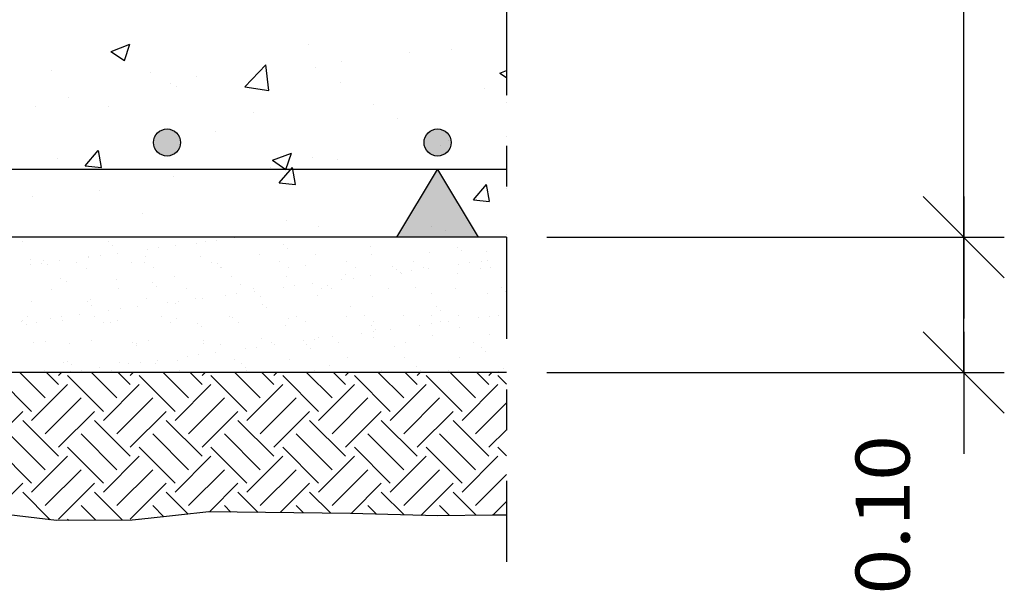
# Model space of a CAD drawing. Units: millimetres. Extents: x 12.4 to 36.4, y 12 to 39.2.
# Drawn here: x 29.9 to 32.3, y 19.1 to 20.5 of the extents above; entities that cross this region are included whole.
import ezdxf
from ezdxf.enums import TextEntityAlignment as Align

# ---------------------------------------------------------------- set-up
doc = ezdxf.new("R2010")
doc.units = ezdxf.units.MM
doc.linetypes.add('DASHDOT', pattern=[0.5, 0.25, -0.125, 0, -0.125])
for name, color, linetype in [('0-CYPE0', 1, 'CONTINUOUS'), ('0-CYPE1', 2, 'CONTINUOUS'), ('0-CYPE2', 4, 'CONTINUOUS'), ('0-CYPE4', 6, 'CONTINUOUS')]:
    doc.layers.add(name, color=color, linetype=linetype)
doc.styles.add('CYPETXT', font='romans', dxfattribs={"height": 0.2})

msp = doc.modelspace()

# ---------------------------------------------------------------- hatches: boundary and pattern name
at = {"layer": '0-CYPE1'}
msp.add_hatch(color=256, dxfattribs=at).paths.add_polyline_path([(30.9899, 19.9819), (30.7899, 19.9819), (30.8899, 20.1485)], flags=0)
at = {"layer": '0-CYPE2'}
h = msp.add_hatch(color=256, dxfattribs=at)
edge = h.paths.add_edge_path(flags=0)
edge.add_arc((30.2232, 20.2152), 0.0333, 0, 360)
h = msp.add_hatch(color=256, dxfattribs=at)
edge = h.paths.add_edge_path(flags=0)
edge.add_arc((30.8899, 20.2152), 0.0333, 0, 360)

# ---------------------------------------------------------------- linework, layer by layer
at = {"layer": '0-CYPE0'}
for p, q in [((30.0851, 20.4397), (30.1317, 20.4576)), ((30.1183, 20.4173), (30.1318, 20.4576)), ((30.085, 20.4397), (30.1182, 20.4173)), ((30.5719, 20.4555), (30.5719, 20.4555)), ((30.8197, 20.4373), (30.8197, 20.4373)), ((30.9254, 20.4432), (30.9254, 20.4432)), ((30.6528, 20.4153), (30.6528, 20.4153)), ((29.9391, 20.393), (29.9391, 20.393)), ((30.1832, 20.3888), (30.1832, 20.3888)), ((30.415, 20.3525), (30.4669, 20.4066)), ((30.4743, 20.3433), (30.4669, 20.4066)), ((30.5886, 20.4005), (30.5886, 20.4005)), ((31.0431, 20.3863), (31.0596, 20.3926)), ((31.0431, 20.3863), (31.0596, 20.3752)), ((30.295, 20.378), (30.295, 20.378)), ((30.6509, 20.363), (30.6509, 20.363)), ((30.2318, 20.3599), (30.2318, 20.3599)), ((30.2463, 20.3536), (30.2463, 20.3536)), ((30.4149, 20.3525), (30.4742, 20.3433)), ((31.0067, 20.3479), (31.0067, 20.3479)), ((29.9793, 20.3266), (29.9793, 20.3266)), ((31.0596, 20.3305), (31.0596, 20.3305)), ((29.9001, 20.3036), (29.9001, 20.3036)), ((30.0797, 20.3035), (30.0797, 20.3035)), ((30.4355, 20.2885), (30.4355, 20.2885)), ((30.7317, 20.3091), (30.7317, 20.3091)), ((30.7914, 20.2734), (30.7914, 20.2734)), ((30.3429, 20.2424), (30.3429, 20.2424)), ((30.9172, 20.2213), (30.9172, 20.2213)), ((31.0596, 20.229), (31.0596, 20.229)), ((30.0217, 20.1574), (30.0538, 20.1957)), ((30.0616, 20.1539), (30.0539, 20.1957)), ((30.8968, 20.2076), (30.8968, 20.2076)), ((29.9541, 20.1757), (29.9541, 20.1757)), ((30.483, 20.1713), (30.5297, 20.1892)), ((30.483, 20.1713), (30.5161, 20.1489)), ((30.5162, 20.1489), (30.5297, 20.1892)), ((30.5805, 20.1786), (30.5805, 20.1786)), ((30.6444, 20.1743), (30.6444, 20.1743)), ((30.0217, 20.1574), (30.0616, 20.1539)), ((30.4775, 20.1524), (30.4775, 20.1524)), ((30.4999, 20.1156), (30.532, 20.1539)), ((30.5397, 20.1121), (30.532, 20.1539)), ((30.2382, 20.1317), (30.2382, 20.1317)), ((30.0564, 20.0969), (30.0564, 20.0969)), ((30.4999, 20.1155), (30.5397, 20.112)), ((30.9781, 20.0737), (31.0102, 20.112)), ((31.0179, 20.0703), (31.0102, 20.112)), ((31.0596, 20.1148), (31.0596, 20.1148)), ((31.0596, 20.1026), (31.0596, 20.1026)), ((29.892, 20.0817), (29.892, 20.0817)), ((30.9781, 20.0737), (31.0179, 20.0702)), ((30.9863, 20.0758), (30.9863, 20.0758)), ((30.1624, 20.0391), (30.1624, 20.0391)), ((30.5182, 20.0241), (30.5182, 20.0241)), ((30.5975, 20.0091), (30.5975, 20.0091)), ((30.8741, 20.0091), (30.8741, 20.0091)), ((30.9091, 19.9994), (30.9091, 19.9994)), ((29.8657, 19.9723), (29.8657, 19.9723)), ((29.9578, 19.9819), (29.9578, 19.9819)), ((30.0947, 19.9816), (30.0947, 19.9816)), ((30.0951, 19.9819), (30.0951, 19.9819)), ((30.1656, 19.9819), (30.1656, 19.9819)), ((30.3454, 19.9747), (30.3454, 19.9747)), ((30.3697, 19.9819), (30.3697, 19.9819)), ((30.3887, 19.9804), (30.3887, 19.9804)), ((30.4, 19.9819), (30.4, 19.9819)), ((30.6052, 19.9819), (30.6052, 19.9819)), ((30.7815, 19.9819), (30.7815, 19.9819)), ((30.8863, 19.9819), (30.8863, 19.9819)), ((31.0596, 19.9891), (31.0596, 19.9891)), ((30.0791, 19.9705), (30.0791, 19.9705)), ((30.0889, 19.9615), (30.0889, 19.9615)), ((30.174, 19.9521), (30.174, 19.9521)), ((30.2018, 19.9558), (30.2018, 19.9558)), ((30.2452, 19.9615), (30.2452, 19.9615)), ((30.2956, 19.9658), (30.2956, 19.9658)), ((30.3176, 19.971), (30.3176, 19.971)), ((30.5091, 19.964), (30.5091, 19.964)), ((30.5189, 19.955), (30.5189, 19.955)), ((30.7256, 19.9592), (30.7256, 19.9592)), ((30.939, 19.9574), (30.939, 19.9574)), ((30.9489, 19.9484), (30.9489, 19.9484)), ((29.8864, 19.927), (29.8864, 19.927)), ((29.9188, 19.9237), (29.9188, 19.9237)), ((29.958, 19.9237), (29.958, 19.9237)), ((30.0304, 19.9322), (30.0304, 19.9322)), ((30.0305, 19.9332), (30.0305, 19.9332)), ((30.0582, 19.9369), (30.0582, 19.9369)), ((30.1016, 19.9426), (30.1016, 19.9426)), ((30.17, 19.934), (30.17, 19.934)), ((30.3064, 19.9333), (30.3064, 19.9333)), ((30.4505, 19.9385), (30.4505, 19.9385)), ((30.5901, 19.9403), (30.5901, 19.9403)), ((30.7265, 19.9397), (30.7265, 19.9397)), ((30.8706, 19.9449), (30.8706, 19.9449)), ((31.0102, 19.9466), (31.0102, 19.9466)), ((31.0121, 19.9244), (31.0121, 19.9244)), ((31.0596, 19.9306), (31.0596, 19.9306)), ((29.8869, 19.9143), (29.8869, 19.9143)), ((29.9147, 19.918), (29.9147, 19.918)), ((29.9286, 19.9147), (29.9286, 19.9147)), ((30.0012, 19.9202), (30.0012, 19.9202)), ((30.0237, 19.9058), (30.0237, 19.9058)), ((30.1353, 19.919), (30.1353, 19.919)), ((30.1673, 19.9205), (30.1673, 19.9205)), ((30.1898, 19.9061), (30.1898, 19.9061)), ((30.3334, 19.9208), (30.3334, 19.9208)), ((30.3487, 19.9171), (30.3487, 19.9171)), ((30.3558, 19.9064), (30.3558, 19.9064)), ((30.3586, 19.9081), (30.3586, 19.9081)), ((30.4994, 19.9211), (30.4994, 19.9211)), ((30.5219, 19.9068), (30.5219, 19.9068)), ((30.5653, 19.9124), (30.5653, 19.9124)), ((30.6655, 19.9214), (30.6655, 19.9214)), ((30.688, 19.9071), (30.688, 19.9071)), ((30.7787, 19.9106), (30.7787, 19.9106)), ((30.7885, 19.9016), (30.7885, 19.9016)), ((30.8252, 19.8998), (30.8252, 19.8998)), ((30.8316, 19.9217), (30.8316, 19.9217)), ((30.8541, 19.9074), (30.8541, 19.9074)), ((30.8686, 19.9055), (30.8686, 19.9055)), ((30.941, 19.915), (30.941, 19.915)), ((30.9688, 19.9187), (30.9688, 19.9187)), ((30.9953, 19.9059), (30.9953, 19.9059)), ((30.9977, 19.922), (30.9977, 19.922)), ((31.0202, 19.9077), (31.0202, 19.9077)), ((29.9616, 19.8795), (29.9616, 19.8795)), ((30.0981, 19.8788), (30.0981, 19.8788)), ((30.2421, 19.884), (30.2421, 19.884)), ((30.3817, 19.8858), (30.3817, 19.8858)), ((30.5182, 19.8851), (30.5182, 19.8851)), ((30.6539, 19.8772), (30.6539, 19.8772)), ((30.6622, 19.8903), (30.6622, 19.8903)), ((30.6817, 19.8809), (30.6817, 19.8809)), ((30.725, 19.8866), (30.725, 19.8866)), ((30.7975, 19.8961), (30.7975, 19.8961)), ((30.8018, 19.8921), (30.8018, 19.8921)), ((30.9382, 19.8914), (30.9382, 19.8914)), ((31.0596, 19.8825), (31.0596, 19.8825)), ((29.9386, 19.854), (29.9386, 19.854)), ((29.975, 19.8722), (29.975, 19.8722)), ((30.1046, 19.8543), (30.1046, 19.8543)), ((30.1884, 19.8703), (30.1884, 19.8703)), ((30.1982, 19.8613), (30.1982, 19.8613)), ((30.2707, 19.8546), (30.2707, 19.8546)), ((30.405, 19.8656), (30.405, 19.8656)), ((30.4368, 19.8549), (30.4368, 19.8549)), ((30.5103, 19.8583), (30.5103, 19.8583)), ((30.5381, 19.862), (30.5381, 19.862)), ((30.5815, 19.8677), (30.5815, 19.8677)), ((30.6029, 19.8552), (30.6029, 19.8552)), ((30.6184, 19.8638), (30.6184, 19.8638)), ((30.6282, 19.8548), (30.6282, 19.8548)), ((30.769, 19.8555), (30.769, 19.8555)), ((30.8349, 19.8591), (30.8349, 19.8591)), ((30.9351, 19.8558), (30.9351, 19.8558)), ((31.0483, 19.8572), (31.0483, 19.8572)), ((30.0338, 19.8295), (30.0338, 19.8295)), ((30.1734, 19.8312), (30.1734, 19.8312)), ((30.2943, 19.8299), (30.2943, 19.8299)), ((30.3098, 19.8306), (30.3098, 19.8306)), ((30.3668, 19.8394), (30.3668, 19.8394)), ((30.3945, 19.8431), (30.3945, 19.8431)), ((30.4379, 19.8488), (30.4379, 19.8488)), ((30.4538, 19.8358), (30.4538, 19.8358)), ((30.5934, 19.8376), (30.5934, 19.8376)), ((30.7299, 19.8369), (30.7299, 19.8369)), ((30.8739, 19.8421), (30.8739, 19.8421)), ((31.0135, 19.8439), (31.0135, 19.8439)), ((31.0582, 19.8482), (31.0582, 19.8482)), ((31.0596, 19.8469), (31.0596, 19.8469)), ((29.8897, 19.8243), (29.8897, 19.8243)), ((30.0281, 19.8235), (30.0281, 19.8235)), ((30.0379, 19.8145), (30.0379, 19.8145)), ((30.1074, 19.8053), (30.1074, 19.8053)), ((30.1508, 19.811), (30.1508, 19.811)), ((30.2232, 19.8205), (30.2232, 19.8205)), ((30.2446, 19.8188), (30.2446, 19.8188)), ((30.251, 19.8242), (30.251, 19.8242)), ((30.458, 19.817), (30.458, 19.817)), ((30.4679, 19.808), (30.4679, 19.808)), ((30.6746, 19.8123), (30.6746, 19.8123)), ((30.888, 19.8104), (30.888, 19.8104)), ((29.8782, 19.7863), (29.8782, 19.7863)), ((29.9361, 19.7827), (29.9361, 19.7827)), ((29.9639, 19.7864), (29.9639, 19.7864)), ((30.0072, 19.7921), (30.0072, 19.7921)), ((30.0443, 19.7866), (30.0443, 19.7866)), ((30.0797, 19.8016), (30.0797, 19.8016)), ((30.2103, 19.7869), (30.2103, 19.7869)), ((30.2455, 19.7812), (30.2455, 19.7812)), ((30.3764, 19.7872), (30.3764, 19.7872)), ((30.3851, 19.783), (30.3851, 19.783)), ((30.5215, 19.7824), (30.5215, 19.7824)), ((30.5425, 19.7875), (30.5425, 19.7875)), ((30.6656, 19.7876), (30.6656, 19.7876)), ((30.7086, 19.7878), (30.7086, 19.7878)), ((30.8052, 19.7893), (30.8052, 19.7893)), ((30.8747, 19.7881), (30.8747, 19.7881)), ((30.8978, 19.8014), (30.8978, 19.8014)), ((30.9416, 19.7887), (30.9416, 19.7887)), ((30.9902, 19.7834), (30.9902, 19.7834)), ((31.018, 19.787), (31.018, 19.787)), ((31.0408, 19.7884), (31.0408, 19.7884)), ((29.8637, 19.7732), (29.8637, 19.7732)), ((29.8677, 19.7767), (29.8677, 19.7767)), ((29.8776, 19.7677), (29.8776, 19.7677)), ((29.9007, 19.772), (29.9007, 19.772)), ((29.965, 19.7767), (29.965, 19.7767)), ((30.0667, 19.7723), (30.0667, 19.7723)), ((30.0843, 19.772), (30.0843, 19.772)), ((30.1014, 19.776), (30.1014, 19.776)), ((30.2328, 19.7726), (30.2328, 19.7726)), ((30.2977, 19.7702), (30.2977, 19.7702)), ((30.3075, 19.7612), (30.3075, 19.7612)), ((30.3989, 19.7729), (30.3989, 19.7729)), ((30.5143, 19.7655), (30.5143, 19.7655)), ((30.565, 19.7732), (30.565, 19.7732)), ((30.7277, 19.7636), (30.7277, 19.7636)), ((30.7311, 19.7735), (30.7311, 19.7735)), ((30.7375, 19.7546), (30.7375, 19.7546)), ((30.7742, 19.755), (30.7742, 19.755)), ((30.8466, 19.7645), (30.8466, 19.7645)), ((30.8744, 19.7681), (30.8744, 19.7681)), ((30.8972, 19.7738), (30.8972, 19.7738)), ((30.9178, 19.7739), (30.9178, 19.7739)), ((30.9442, 19.7589), (30.9442, 19.7589)), ((30.4572, 19.733), (30.4572, 19.733)), ((30.5873, 19.7303), (30.5873, 19.7303)), ((30.5968, 19.7348), (30.5968, 19.7348)), ((30.6306, 19.7361), (30.6306, 19.7361)), ((30.7031, 19.7456), (30.7031, 19.7456)), ((30.7308, 19.7492), (30.7308, 19.7492)), ((30.7332, 19.7341), (30.7332, 19.7341)), ((30.8773, 19.7393), (30.8773, 19.7393)), ((31.0169, 19.7411), (31.0169, 19.7411)), ((29.8931, 19.7215), (29.8931, 19.7215)), ((29.924, 19.7252), (29.924, 19.7252)), ((29.9816, 19.7204), (29.9816, 19.7204)), ((30.0371, 19.7267), (30.0371, 19.7267)), ((30.1374, 19.7234), (30.1374, 19.7234)), ((30.1472, 19.7144), (30.1472, 19.7144)), ((30.1477, 19.7207), (30.1477, 19.7207)), ((30.1767, 19.7285), (30.1767, 19.7285)), ((30.3132, 19.7278), (30.3132, 19.7278)), ((30.3138, 19.721), (30.3138, 19.721)), ((30.3539, 19.7186), (30.3539, 19.7186)), ((30.416, 19.7078), (30.416, 19.7078)), ((30.4437, 19.7114), (30.4437, 19.7114)), ((30.4799, 19.7213), (30.4799, 19.7213)), ((30.4871, 19.7172), (30.4871, 19.7172)), ((30.5595, 19.7267), (30.5595, 19.7267)), ((30.5674, 19.7168), (30.5674, 19.7168)), ((30.5772, 19.7078), (30.5772, 19.7078)), ((30.646, 19.7216), (30.646, 19.7216)), ((30.7839, 19.7121), (30.7839, 19.7121)), ((30.8121, 19.7219), (30.8121, 19.7219)), ((30.9781, 19.7222), (30.9781, 19.7222)), ((30.9973, 19.7103), (30.9973, 19.7103)), ((30.2724, 19.6889), (30.2724, 19.6889)), ((30.3002, 19.6925), (30.3002, 19.6925)), ((30.3435, 19.6983), (30.3435, 19.6983)), ((30.6689, 19.6848), (30.6689, 19.6848)), ((30.8085, 19.6866), (30.8085, 19.6866)), ((30.945, 19.6859), (30.945, 19.6859)), ((31.0072, 19.7013), (31.0072, 19.7013)), ((29.9684, 19.6739), (29.9684, 19.6739)), ((29.9771, 19.6766), (29.9771, 19.6766)), ((29.9869, 19.6675), (29.9869, 19.6675)), ((30.0564, 19.6605), (30.0564, 19.6605)), ((30.1048, 19.6733), (30.1048, 19.6733)), ((30.1288, 19.67), (30.1288, 19.67)), ((30.1566, 19.6736), (30.1566, 19.6736)), ((30.1936, 19.6718), (30.1936, 19.6718)), ((30.1999, 19.6794), (30.1999, 19.6794)), ((30.2488, 19.6785), (30.2488, 19.6785)), ((30.3884, 19.6803), (30.3884, 19.6803)), ((30.407, 19.67), (30.407, 19.67)), ((30.4169, 19.661), (30.4169, 19.661)), ((30.5249, 19.6796), (30.5249, 19.6796)), ((30.6236, 19.6653), (30.6236, 19.6653)), ((30.837, 19.6635), (30.837, 19.6635)), ((31.0536, 19.6587), (31.0536, 19.6587)), ((29.8895, 19.5527), (29.8011, 19.6411)), ((29.9227, 19.5859), (29.86, 19.6485)), ((29.9212, 19.6528), (29.9212, 19.6528)), ((29.9558, 19.619), (29.9263, 19.6485)), ((29.9558, 19.6411), (29.9632, 19.6485)), ((30.0663, 19.5527), (29.9779, 19.6411)), ((29.9853, 19.6511), (29.9853, 19.6511)), ((30.0076, 19.6485), (30.0076, 19.6485)), ((30.013, 19.6547), (30.013, 19.6547)), ((30.0995, 19.5859), (30.0368, 19.6485)), ((30.0725, 19.6485), (30.0725, 19.6485)), ((30.0873, 19.6531), (30.0873, 19.6531)), ((30.1326, 19.619), (30.1031, 19.6485)), ((30.1326, 19.6411), (30.14, 19.6485)), ((30.2431, 19.5527), (30.1547, 19.6411)), ((30.2762, 19.5859), (30.2136, 19.6485)), ((30.2534, 19.6534), (30.2534, 19.6534)), ((30.3094, 19.619), (30.2799, 19.6485)), ((30.3094, 19.6411), (30.3168, 19.6485)), ((30.4199, 19.5527), (30.3315, 19.6411)), ((30.453, 19.5859), (30.3904, 19.6485)), ((30.4195, 19.6537), (30.4195, 19.6537)), ((30.4305, 19.6485), (30.4305, 19.6485)), ((30.4862, 19.619), (30.4567, 19.6485)), ((30.4844, 19.6485), (30.4844, 19.6485)), ((30.4862, 19.6411), (30.4935, 19.6485)), ((30.5966, 19.5527), (30.5082, 19.6411)), ((30.6298, 19.5859), (30.5671, 19.6485)), ((30.5856, 19.654), (30.5856, 19.654)), ((30.6629, 19.619), (30.6334, 19.6485)), ((30.6629, 19.6411), (30.6703, 19.6485)), ((30.7734, 19.5527), (30.685, 19.6411)), ((30.8066, 19.5859), (30.7439, 19.6485)), ((30.7517, 19.6543), (30.7517, 19.6543)), ((30.8397, 19.619), (30.8102, 19.6485)), ((30.8397, 19.6411), (30.8471, 19.6485)), ((30.8468, 19.6544), (30.8468, 19.6544)), ((30.8533, 19.6485), (30.8533, 19.6485)), ((30.9502, 19.5527), (30.8618, 19.6411)), ((30.8962, 19.6485), (30.8962, 19.6485)), ((30.9178, 19.6546), (30.9178, 19.6546)), ((30.9833, 19.5859), (30.9207, 19.6485)), ((31.0165, 19.619), (30.987, 19.6485)), ((31.0165, 19.6411), (31.0239, 19.6485)), ((31.0596, 19.6201), (31.0386, 19.6411)), ((31.0394, 19.6518), (31.0394, 19.6518)), ((29.8895, 19.5306), (29.9779, 19.619)), ((30.0663, 19.5306), (30.1547, 19.619)), ((30.2431, 19.5306), (30.3315, 19.619)), ((30.4199, 19.5306), (30.5082, 19.619)), ((30.5966, 19.5306), (30.685, 19.619)), ((30.7734, 19.5306), (30.8618, 19.619)), ((30.9502, 19.5306), (31.0386, 19.619)), ((29.9227, 19.4975), (30.0111, 19.5859)), ((30.0995, 19.4975), (30.1878, 19.5859)), ((30.2762, 19.4975), (30.3646, 19.5859)), ((30.453, 19.4975), (30.5414, 19.5859)), ((30.6298, 19.4975), (30.7182, 19.5859)), ((30.8066, 19.4975), (30.8949, 19.5859)), ((30.9833, 19.4975), (31.0596, 19.5738)), ((29.779, 19.4644), (29.8674, 19.5527)), ((29.9558, 19.4644), (30.0442, 19.5527)), ((30.1326, 19.4644), (30.221, 19.5527)), ((30.3094, 19.4644), (30.3978, 19.5527)), ((30.4862, 19.4644), (30.5745, 19.5527)), ((30.6629, 19.4644), (30.7513, 19.5527)), ((30.8397, 19.4644), (30.9281, 19.5527)), ((29.9558, 19.4423), (29.8674, 19.5306)), ((30.1326, 19.4423), (30.0442, 19.5306)), ((30.3094, 19.4423), (30.221, 19.5306)), ((30.4862, 19.4423), (30.3978, 19.5306)), ((30.6629, 19.4423), (30.5745, 19.5306)), ((30.8397, 19.4423), (30.7513, 19.5306)), ((31.0165, 19.4423), (30.9281, 19.5306)), ((29.9227, 19.4091), (29.8343, 19.4975)), ((30.0995, 19.4091), (30.0111, 19.4975)), ((30.2762, 19.4091), (30.1878, 19.4975)), ((30.453, 19.4091), (30.3646, 19.4975)), ((30.6298, 19.4091), (30.5414, 19.4975)), ((30.8066, 19.4091), (30.7182, 19.4975)), ((30.9833, 19.4091), (30.8949, 19.4975)), ((31.0165, 19.4644), (31.0596, 19.5075)), ((29.8895, 19.376), (29.8011, 19.4644)), ((30.0663, 19.376), (29.9779, 19.4644)), ((30.2431, 19.376), (30.1547, 19.4644)), ((30.4199, 19.376), (30.3315, 19.4644)), ((30.5966, 19.376), (30.5082, 19.4644)), ((30.7734, 19.376), (30.685, 19.4644)), ((30.9502, 19.376), (30.8618, 19.4644)), ((31.0596, 19.4433), (31.0386, 19.4644)), ((29.8895, 19.3539), (29.9779, 19.4423)), ((30.0663, 19.3539), (30.1547, 19.4423)), ((30.2431, 19.3539), (30.3315, 19.4423)), ((30.4199, 19.3539), (30.5082, 19.4423)), ((30.5966, 19.3539), (30.685, 19.4423)), ((30.7734, 19.3539), (30.8618, 19.4423)), ((30.9502, 19.3539), (31.0386, 19.4423)), ((29.9227, 19.3207), (30.0111, 19.4091)), ((30.0995, 19.3207), (30.1878, 19.4091)), ((30.2762, 19.3207), (30.3646, 19.4091)), ((30.453, 19.3207), (30.5414, 19.4091)), ((30.6298, 19.3207), (30.7182, 19.4091)), ((30.8066, 19.3207), (30.8949, 19.4091)), ((30.9833, 19.3207), (31.0596, 19.397)), ((29.7943, 19.3028), (29.8674, 19.376)), ((29.9558, 19.2876), (30.0442, 19.376)), ((30.1326, 19.2876), (30.221, 19.376)), ((30.3274, 19.3056), (30.3978, 19.376)), ((30.502, 19.3034), (30.5745, 19.376)), ((30.6767, 19.3013), (30.7513, 19.376)), ((30.8488, 19.2967), (30.9281, 19.376)), ((29.9352, 19.2861), (29.8674, 19.3539)), ((30.1134, 19.2847), (30.0442, 19.3539)), ((30.2749, 19.2999), (30.221, 19.3539)), ((30.4475, 19.3041), (30.3978, 19.3539)), ((30.6265, 19.3019), (30.5745, 19.3539)), ((30.8074, 19.2978), (30.7513, 19.3539)), ((30.9851, 19.2968), (30.9281, 19.3539)), ((30.0473, 19.2845), (30.0111, 19.3207)), ((30.2152, 19.2933), (30.1878, 19.3207)), ((30.3804, 19.3049), (30.3646, 19.3207)), ((30.5594, 19.3028), (30.5414, 19.3207)), ((30.7393, 19.2996), (30.7182, 19.3207)), ((30.9197, 19.296), (30.8949, 19.3207)), ((31.0263, 19.2973), (31.0596, 19.3307)), ((29.9812, 19.2843), (29.9779, 19.2876)), ((30.1555, 19.2868), (30.1547, 19.2876))]:
    msp.add_line(p, q, dxfattribs=at)
for points in [[(31.0596, 20.4688), (31.0596, 20.4688), (31.0596, 20.4688)], [(31.0596, 20.4316), (31.0596, 20.4316), (31.0596, 20.4316)], [(31.0596, 20.3142), (31.0596, 20.3142), (31.0596, 20.3142)], [(29.9043, 19.9819), (29.9043, 19.9819), (29.9043, 19.9819), (29.9043, 19.9819)], [(30.043, 19.9819), (30.043, 19.9819), (30.043, 19.9819)], [(30.0667, 19.9819), (30.0667, 19.9819), (30.0667, 19.9819), (30.0667, 19.9819)], [(30.0709, 19.9819), (30.0709, 19.9819), (30.0709, 19.9819), (30.0709, 19.9819)], [(30.2375, 19.9819), (30.2375, 19.9819), (30.2375, 19.9819), (30.2375, 19.9819)], [(30.2781, 19.9819), (30.2781, 19.9819), (30.2781, 19.9819)], [(30.3241, 19.9819), (30.3241, 19.9819), (30.3241, 19.9819), (30.3241, 19.9819)], [(30.404, 19.9819), (30.404, 19.9819), (30.404, 19.9819), (30.404, 19.9819)], [(30.4895, 19.9819), (30.4895, 19.9819), (30.4895, 19.9819), (30.4895, 19.9819)], [(30.5069, 19.9819), (30.5069, 19.9819), (30.5069, 19.9819)], [(30.5706, 19.9819), (30.5706, 19.9819), (30.5706, 19.9819), (30.5706, 19.9819)], [(30.7009, 19.9819), (30.7009, 19.9819), (30.7009, 19.9819)], [(30.7372, 19.9819), (30.7372, 19.9819), (30.7372, 19.9819), (30.7372, 19.9819)], [(30.9037, 19.9819), (30.9037, 19.9819), (30.9037, 19.9819), (30.9037, 19.9819)], [(30.9123, 19.9819), (30.9123, 19.9819), (30.9123, 19.9819), (30.9123, 19.9819)], [(30.9188, 19.9819), (30.9188, 19.9819), (30.9188, 19.9819)], [(31.0043, 19.9819), (31.0043, 19.9819), (31.0043, 19.9819)], [(31.0596, 19.7925), (31.0596, 19.7925), (31.0596, 19.7925)], [(31.0596, 19.7764), (31.0596, 19.7764), (31.0596, 19.7764)], [(29.9279, 19.6485), (29.9279, 19.6485), (29.9279, 19.6485)], [(29.9353, 19.6485), (29.9353, 19.6485), (29.9353, 19.6485)], [(29.9658, 19.6485), (29.9658, 19.6485), (29.9658, 19.6485)], [(30.0944, 19.6485), (30.0944, 19.6485), (30.0944, 19.6485)], [(30.2098, 19.6485), (30.2098, 19.6485), (30.2098, 19.6485), (30.2098, 19.6485)], [(30.261, 19.6485), (30.261, 19.6485), (30.261, 19.6485)], [(30.3471, 19.6485), (30.3471, 19.6485), (30.3471, 19.6485)], [(30.4276, 19.6485), (30.4276, 19.6485), (30.4276, 19.6485)], [(30.5941, 19.6485), (30.5941, 19.6485), (30.5941, 19.6485)], [(30.6217, 19.6485), (30.6217, 19.6485), (30.6217, 19.6485), (30.6217, 19.6485)], [(30.759, 19.6485), (30.759, 19.6485), (30.759, 19.6485)], [(30.7607, 19.6485), (30.7607, 19.6485), (30.7607, 19.6485)], [(30.9273, 19.6485), (30.9273, 19.6485), (30.9273, 19.6485)], [(31.0147, 19.6485), (31.0147, 19.6485), (31.0147, 19.6485)], [(31.0335, 19.6485), (31.0335, 19.6485), (31.0335, 19.6485), (31.0335, 19.6485)]]:
    msp.add_lwpolyline(points, close=True, dxfattribs=at)
at = {"layer": '0-CYPE1', "linetype": 'DASHDOT'}
msp.add_line((31.0596, 22.3819), (31.0596, 19.1819), dxfattribs=at)
at = {"layer": '0-CYPE1'}
for p, q in [((32.1867, 19.9819), (32.1867, 22.3152)), ((32.1867, 19.8819), (32.1867, 20.1819)), ((32.2867, 19.8819), (32.0867, 20.0819)), ((32.2867, 19.8819), (32.0867, 20.0819)), ((32.1867, 20.0819), (32.1867, 19.7819)), ((31.1596, 19.9819), (32.2867, 19.9819)), ((31.1596, 19.9819), (32.2867, 19.9819)), ((31.1596, 19.9819), (31.774, 19.9819)), ((32.1867, 19.6485), (32.1867, 19.9819)), ((32.2867, 19.5485), (32.0867, 19.7485)), ((32.1867, 19.7485), (32.1867, 19.4485)), ((31.1596, 19.6485), (32.2867, 19.6485)), ((29.951, 19.2843), (29.7535, 19.3077)), ((30.3259, 19.3056), (30.1768, 19.2891)), ((30.6752, 19.3014), (30.3259, 19.3056)), ((30.8904, 19.2956), (30.6752, 19.3014)), ((31.0248, 19.2974), (30.8904, 19.2956)), ((31.0596, 19.297), (31.0248, 19.2974))]:
    msp.add_line(p, q, dxfattribs=at)
msp.add_lwpolyline([(30.9899, 19.9819), (30.7899, 19.9819), (30.8899, 20.1485)], close=True, dxfattribs=at)
msp.add_lwpolyline([(30.1768, 19.2891), (30.1369, 19.2848), (29.951, 19.2843)], dxfattribs=at)
at = {"layer": '0-CYPE2'}
for p, q in [((31.0596, 19.9819), (27.8566, 19.9819)), ((31.0596, 19.6485), (27.8566, 19.6485))]:
    msp.add_line(p, q, dxfattribs=at)
for centre in [(30.2232, 20.2152), (30.8899, 20.2152)]:
    msp.add_circle(centre, 0.0333, dxfattribs=at)
at = {"layer": '0-CYPE4'}
msp.add_line((31.0596, 20.1485), (26.8732, 20.1485), dxfattribs=at)

# ---------------------------------------------------------------- texts
at = {"layer": '0-CYPE1', "style": 'CYPETXT', "oblique": 360, "width": 0.921493}
msp.add_text('0.10', height=0.13333, rotation=90, dxfattribs=at).set_placement((32.0534, 19.1021), (32.0534, 19.4941), align=Align.FIT)

doc.saveas('drawing.dxf')
